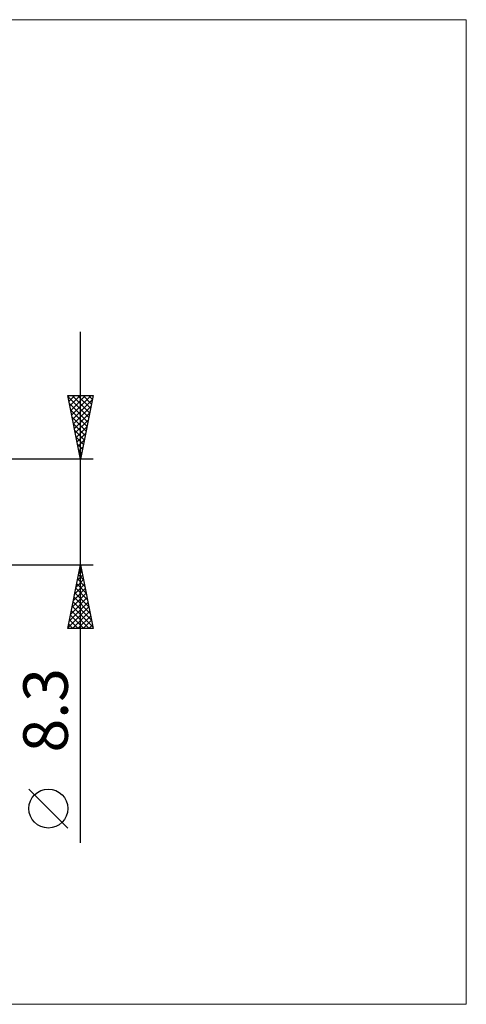
# Model space of a CAD drawing. Units: millimetres. Extents: x -123 to 331, y -39 to 39.
# Drawn here: x 177 to 212, y -39 to 39 of the extents above; entities that cross this region are included whole.
import ezdxf
from ezdxf.enums import TextEntityAlignment as Align

# ---------------------------------------------------------------- set-up
doc = ezdxf.new("R2010")
doc.units = ezdxf.units.MM
doc.header["$LTSCALE"] = 4.55
doc.layers.add('2', color=7, linetype='CONTINUOUS')
doc.layers.add('INFTOTAL', color=9, linetype='CONTINUOUS')
doc.styles.get("Standard").update_dxf_attribs({"font": 'Monospac821 BT'})

msp = doc.modelspace()

# ---------------------------------------------------------------- linework, layer by layer
at = {"layer": '2', "color": 7, "linetype": 'CONTINUOUS', "lineweight": 25}
for p, q in [((182, -25.994), (182, 14.15)), ((182, 4.15), (181, 9.15)), ((181, 9.15), (183, 9.15)), ((181.02, 9.05), (182.653, 7.417)), ((181.021, 9.044), (181.127, 9.15)), ((181.092, 8.691), (181.551, 9.15)), ((181.126, 8.52), (182.583, 7.063)), ((181.163, 8.337), (181.975, 9.15)), ((181.233, 7.984), (182.4, 9.15)), ((181.304, 7.63), (182.824, 9.15)), ((181.345, 9.15), (182.724, 7.77)), ((181.375, 7.276), (182.938, 8.84)), ((181.769, 9.15), (182.795, 8.124)), ((183, 9.15), (182, 4.15)), ((182.193, 9.15), (182.866, 8.478)), ((182.617, 9.15), (182.936, 8.831)), ((181.232, 7.99), (182.512, 6.71)), ((181.445, 6.923), (182.832, 8.309)), ((181.516, 6.569), (182.726, 7.779)), ((181.338, 7.459), (182.441, 6.356)), ((181.587, 6.216), (182.62, 7.249)), ((181.444, 6.929), (182.371, 6.003)), ((181.55, 6.399), (182.3, 5.649)), ((181.658, 5.862), (182.514, 6.718)), ((181.728, 5.509), (182.408, 6.188)), ((181.656, 5.868), (182.229, 5.296)), ((181.799, 5.155), (182.302, 5.658)), ((181.762, 5.338), (182.158, 4.942)), ((181.868, 4.808), (182.088, 4.588)), ((181.87, 4.802), (182.195, 5.127)), ((183, 4.15), (161.065, 4.15)), ((181.94, 4.448), (182.089, 4.597)), ((181.975, 4.277), (182.017, 4.235)), ((161.065, -4.15), (183, -4.15)), ((181, -9.15), (182, -4.15)), ((181.863, -4.834), (182.091, -4.606)), ((181.915, -4.573), (182.127, -4.785)), ((181.969, -4.304), (182.021, -4.253)), ((181.986, -4.219), (182.021, -4.254)), ((182, -4.15), (183, -9.15)), ((181.651, -5.895), (182.233, -5.313)), ((181.757, -5.365), (182.162, -4.96)), ((181.774, -5.28), (182.339, -5.845)), ((181.845, -4.927), (182.233, -5.315)), ((181.439, -6.956), (182.374, -6.02)), ((181.545, -6.425), (182.303, -5.667)), ((181.633, -5.987), (182.551, -6.906)), ((181.703, -5.634), (182.445, -6.376)), ((181.227, -8.016), (182.516, -6.728)), ((181.333, -7.486), (182.445, -6.374)), ((181.491, -6.694), (182.763, -7.967)), ((181.562, -6.341), (182.657, -7.436)), ((181.015, -9.077), (182.657, -7.435)), ((181.121, -8.547), (182.586, -7.081)), ((181.35, -7.401), (182.975, -9.027)), ((181.42, -7.048), (182.869, -8.497)), ((181.138, -8.462), (181.825, -9.15)), ((181.208, -8.109), (182.25, -9.15)), ((181.279, -7.755), (182.674, -9.15)), ((181.366, -9.15), (182.728, -7.788)), ((181.79, -9.15), (182.798, -8.142)), ((182.214, -9.15), (182.869, -8.495)), ((183, -9.15), (181, -9.15)), ((181.067, -8.816), (181.401, -9.15)), ((182.639, -9.15), (182.94, -8.849)), ((181, -24.821), (177.938, -21.758))]:
    msp.add_line(p, q, dxfattribs=at)
msp.add_circle((179.469, -23.289), 1.531, dxfattribs=at)
at = {"layer": 'INFTOTAL', "color": 9, "linetype": 'CONTINUOUS', "lineweight": 18}
for p, q in [((212.3, 38.665), (-123.2, 38.665)), ((212.3, -38.665), (212.3, 38.665)), ((-123.2, -38.665), (212.3, -38.665))]:
    msp.add_line(p, q, dxfattribs=at)

# ---------------------------------------------------------------- texts
at = {"layer": '2', "color": 7, "linetype": 'CONTINUOUS', "lineweight": 25}
msp.add_text('8.3', height=3.5, rotation=90, dxfattribs=at).set_placement((181, -15.572), align=Align.CENTER)

doc.saveas('drawing.dxf')
